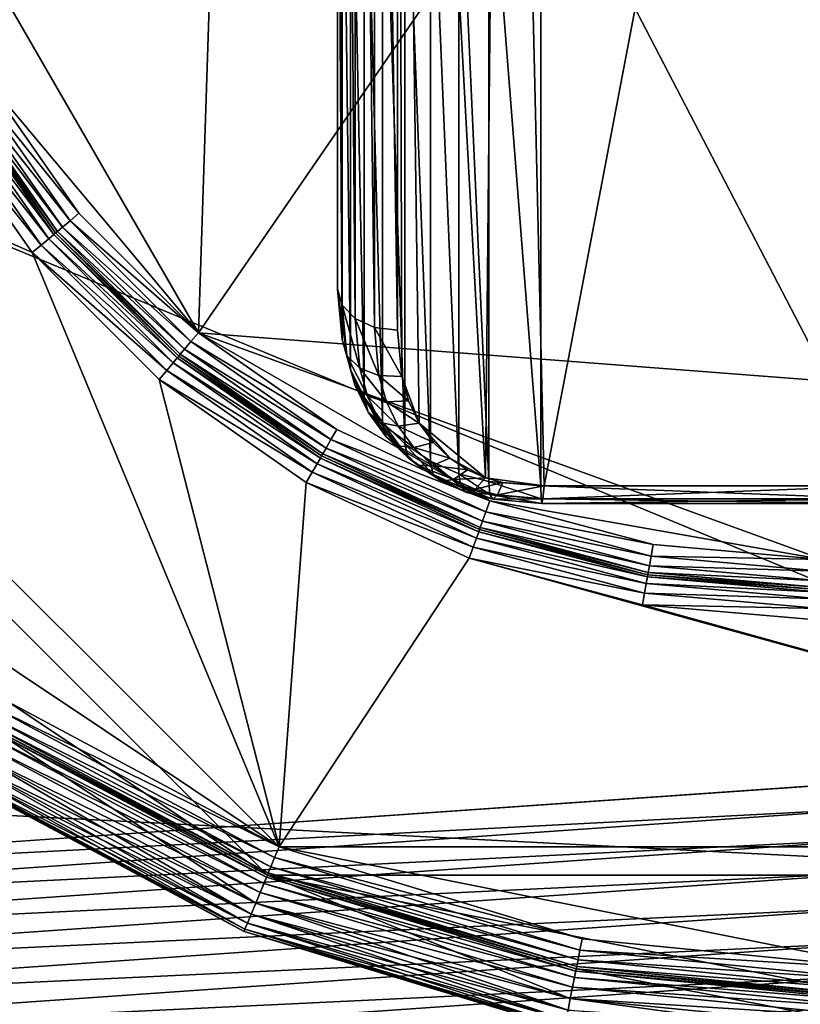
# Model space of a CAD drawing. Extents: x -0.77 to 0.46, y -0.04 to 0.05.
# Drawn here: x -0.17 to -0.16, y -0.01 to 0 of the extents above; entities that cross this region are included whole.
import ezdxf

# ---------------------------------------------------------------- set-up
doc = ezdxf.new("R2010")
doc.units = 0
doc.header["$MEASUREMENT"] = 0
doc.layers.get('0').update_dxf_attribs({"linetype": 'CONTINUOUS'})

msp = doc.modelspace()

# ---------------------------------------------------------------- linework, layer by layer
for points in [[(-0.1678544, -0.0051668, -0.070729), (-0.1678544, 0.0532773, -0.0120661), (-0.1626845, 0.053638, -0.0124255)], [(-0.1678544, -0.0051668, -0.070729), (-0.1626845, 0.053638, -0.0124255), (-0.1626845, -0.0048061, -0.0710884)], [(0.230498, 0.039, 0.0354161), (0.230498, -0.039, 0.0354161), (-0.7720455, -0.039, 0.0354161)], [(0.230498, 0.039, 0.0354161), (-0.7720455, -0.039, 0.0354161), (-0.7720455, 0.039, 0.0354161)], [(0.230498, -0.0251795, 0.0624483), (0.2304979, 0.0251795, 0.0624483), (-0.7544523, 0.0251795, 0.0624483)], [(0.230498, -0.0251795, 0.0624483), (-0.7544523, 0.0251795, 0.0624483), (-0.7544523, -0.0251795, 0.0624483)], [(-0.1626845, -0.0423527, -0.0336818), (-0.1626845, 0.0160914, 0.0249811), (-0.1678544, 0.0164521, 0.0246217)], [(-0.1626845, -0.0423527, -0.0336818), (-0.1678544, 0.0164521, 0.0246217), (-0.1678544, -0.041992, -0.0340412)], [(-0.1647502, 0.0049447, 0.0174823), (-0.1661271, -0.0013932, 0.0174823), (-0.1650198, -0.0033112, 0.0174823)], [(-0.1596855, 0.0044458, 0.0174823), (-0.1647502, 0.0049447, 0.0174823), (-0.1650198, -0.0033112, 0.0174823)], [(-0.1650198, -0.0033112, 0.0174823), (-0.1608115, -0.0036349, 0.0174823), (-0.1596855, 0.0044458, 0.0174823)], [(-0.1645548, 0.0039508, 0.0154221), (-0.1645548, -0.0009629, 0.01049), (-0.1645548, -0.0031652, 0.0126841)], [(-0.1645548, 0.0039508, 0.0154221), (-0.1645548, -0.0031652, 0.0126841), (-0.1645548, 0.0017485, 0.0176162)], [(-0.1640028, 0.0021116, 0.018264), (-0.1643548, 0.0016023, 0.0177528), (-0.1640611, -0.0037966, 0.0123336)], [(-0.1640611, -0.0037966, 0.0123336), (-0.1638644, -0.0038233, 0.0123069), (-0.1640028, 0.0021116, 0.018264)], [(-0.1638644, -0.0038233, 0.0123069), (-0.1627325, 0.0021233, 0.0182757), (-0.1640028, 0.0021116, 0.018264)], [(-0.1638644, -0.0038233, 0.0123069), (-0.1627325, -0.0038233, 0.0123069), (-0.1627325, 0.0021233, 0.0182757)], [(-0.1576031, 0.0020623, 0.0354446), (-0.1605797, -0.0051238, 0.0354446), (-0.1677658, -0.0021472, 0.0354446)], [(-0.1645548, 0.0017485, 0.0176162), (-0.1645548, -0.0031652, 0.0126841), (-0.1645395, -0.003219, 0.0127385)], [(-0.1645548, 0.0017485, 0.0176162), (-0.1645395, -0.003219, 0.0127385), (-0.1645395, 0.0016939, 0.0176698)], [(-0.1645395, 0.0016939, 0.0176698), (-0.1645395, -0.003219, 0.0127385), (-0.1644961, -0.003264, 0.0127852)], [(-0.1645395, 0.0016939, 0.0176698), (-0.1644961, -0.003264, 0.0127852), (-0.1644961, 0.001647, 0.0177146)], [(-0.1644961, 0.001647, 0.0177146), (-0.1644961, -0.003264, 0.0127852), (-0.1644313, -0.0032932, 0.0128173)], [(-0.1644961, 0.001647, 0.0177146), (-0.1644313, -0.0032932, 0.0128173), (-0.1644313, 0.0016148, 0.0177438)], [(-0.1644313, 0.0016148, 0.0177438), (-0.1644313, -0.0032932, 0.0128173), (-0.1643548, -0.0033023, 0.0128298)], [(-0.1644313, 0.0016148, 0.0177438), (-0.1643548, -0.0033023, 0.0128298), (-0.1643548, 0.0016023, 0.0177528)], [(-0.1643548, 0.0016023, 0.0177528), (-0.1643548, -0.0033023, 0.0128298), (-0.1643406, -0.0034577, 0.0126739)], [(-0.1643548, 0.0016023, 0.0177528), (-0.1643406, -0.0034577, 0.0126739), (-0.1642819, -0.003613, 0.0125179)], [(-0.1643548, 0.0016023, 0.0177528), (-0.1642819, -0.003613, 0.0125179), (-0.1640611, -0.0037966, 0.0123336)], [(-0.1645548, -0.0009629, 0.01049), (-0.1645394, -0.0011319, 0.0103203), (-0.1645394, -0.0033342, 0.0125144)], [(-0.1645548, -0.0009629, 0.01049), (-0.1645394, -0.0033342, 0.0125144), (-0.1645548, -0.0031652, 0.0126841)], [(-0.1645394, -0.0011319, 0.0103203), (-0.1645115, -0.0012315, 0.0102204), (-0.1645115, -0.0034338, 0.0124144)], [(-0.1645394, -0.0011319, 0.0103203), (-0.1645115, -0.0034338, 0.0124144), (-0.1645394, -0.0033342, 0.0125144)], [(-0.1645115, -0.0012315, 0.0102204), (-0.1644663, -0.0013246, 0.010127), (-0.1644663, -0.0035268, 0.012321)], [(-0.1645115, -0.0012315, 0.0102204), (-0.1644663, -0.0035268, 0.012321), (-0.1645115, -0.0034338, 0.0124144)], [(-0.1644663, -0.0013246, 0.010127), (-0.1644053, -0.0014082, 0.010043), (-0.1644053, -0.0036105, 0.0122371)], [(-0.1644663, -0.0013246, 0.010127), (-0.1644053, -0.0036105, 0.0122371), (-0.1644663, -0.0035268, 0.012321)], [(-0.1661271, -0.0013932, 0.0174823), (-0.1657425, -0.0024498, 0.0174823), (-0.1650198, -0.0033112, 0.0174823)], [(-0.1644053, -0.0014082, 0.010043), (-0.1643306, -0.0014799, 0.009971), (-0.1643306, -0.0036822, 0.0121651)], [(-0.1644053, -0.0014082, 0.010043), (-0.1643306, -0.0036822, 0.0121651), (-0.1644053, -0.0036105, 0.0122371)], [(-0.1643306, -0.0014799, 0.009971), (-0.1642446, -0.0015377, 0.009913), (-0.1642446, -0.00374, 0.0121071)], [(-0.1643306, -0.0014799, 0.009971), (-0.1642446, -0.00374, 0.0121071), (-0.1643306, -0.0036822, 0.0121651)], [(-0.1642446, -0.0015377, 0.009913), (-0.1641499, -0.0015801, 0.0098705), (-0.1641499, -0.0037824, 0.0120646)], [(-0.1642446, -0.0015377, 0.009913), (-0.1641499, -0.0037824, 0.0120646), (-0.1642446, -0.00374, 0.0121071)], [(-0.1641499, -0.0015801, 0.0098705), (-0.1640495, -0.0016059, 0.0098446), (-0.1640495, -0.0038082, 0.0120387)], [(-0.1641499, -0.0015801, 0.0098705), (-0.1640495, -0.0038082, 0.0120387), (-0.1641499, -0.0037824, 0.0120646)], [(-0.1640495, -0.0016059, 0.0098446), (-0.1638762, -0.0016204, 0.00983), (-0.1638762, -0.0038227, 0.0120241)], [(-0.1640495, -0.0016059, 0.0098446), (-0.1638762, -0.0038227, 0.0120241), (-0.1640495, -0.0038082, 0.0120387)], [(-0.1638762, -0.0016204, 0.00983), (-0.1627325, -0.0016204, 0.00983), (-0.1627325, -0.0038227, 0.0120241)], [(-0.1638762, -0.0016204, 0.00983), (-0.1627325, -0.0038227, 0.0120241), (-0.1638762, -0.0038227, 0.0120241)], [(-0.1676716, -0.0021082, 0.0116733), (-0.1665014, -0.0038595, 0.0116733), (-0.1647502, -0.0050296, 0.0116733)], [(-0.1655749, -0.0030431, 0.0116733), (-0.165919, -0.0025517, 0.0116733), (-0.1676716, -0.0021082, 0.0116733)], [(-0.1655749, -0.0030431, 0.0116733), (-0.1676716, -0.0021082, 0.0116733), (-0.1647502, -0.0050296, 0.0116733)], [(-0.1647892, -0.0051238, 0.0354446), (-0.1665735, -0.0039315, 0.0354446), (-0.1677658, -0.0021472, 0.0354446)], [(-0.1605797, -0.0051238, 0.0354446), (-0.1647892, -0.0051238, 0.0354446), (-0.1677658, -0.0021472, 0.0354446)], [(-0.1654188, -0.0029121, 0.0174823), (-0.1657425, -0.0024498, 0.0174823), (-0.1657762, -0.0024692, 0.0174746)], [(-0.1657425, -0.0024498, 0.0174823), (-0.1654188, -0.0029121, 0.0174823), (-0.1650198, -0.0033112, 0.0174823)], [(-0.1658376, -0.0025047, 0.011736), (-0.1654969, -0.0029776, 0.0117748), (-0.1658307, -0.0025007, 0.0117748)], [(-0.1654908, -0.0029725, 0.0174197), (-0.1658239, -0.0024968, 0.0174197), (-0.1658307, -0.0025007, 0.0173809)], [(-0.1654969, -0.0029776, 0.0173809), (-0.1658307, -0.0025007, 0.0173809), (-0.1658307, -0.0025007, 0.0117748)], [(-0.1654969, -0.0029776, 0.0173809), (-0.1658307, -0.0025007, 0.0117748), (-0.1654969, -0.0029776, 0.0117748)], [(-0.1654908, -0.0029725, 0.0174197), (-0.1658307, -0.0025007, 0.0173809), (-0.1654969, -0.0029776, 0.0173809)], [(-0.1654739, -0.0029583, 0.0174526), (-0.1658048, -0.0024857, 0.0174526), (-0.1658239, -0.0024968, 0.0174197)], [(-0.1654739, -0.0029583, 0.0174526), (-0.1658239, -0.0024968, 0.0174197), (-0.1654908, -0.0029725, 0.0174197)], [(-0.1654486, -0.0029371, 0.0174746), (-0.1657762, -0.0024692, 0.0174746), (-0.1658048, -0.0024857, 0.0174526)], [(-0.1654486, -0.0029371, 0.0174746), (-0.1658048, -0.0024857, 0.0174526), (-0.1654739, -0.0029583, 0.0174526)], [(-0.1654188, -0.0029121, 0.0174823), (-0.1657762, -0.0024692, 0.0174746), (-0.1654486, -0.0029371, 0.0174746)], [(-0.165919, -0.0025517, 0.0116733), (-0.1655451, -0.0030181, 0.0116811), (-0.1658853, -0.0025322, 0.0116811)], [(-0.1658853, -0.0025322, 0.0116811), (-0.1655198, -0.0029969, 0.0117031), (-0.1658567, -0.0025157, 0.0117031)], [(-0.1658853, -0.0025322, 0.0116811), (-0.1655451, -0.0030181, 0.0116811), (-0.1655198, -0.0029969, 0.0117031)], [(-0.1658567, -0.0025157, 0.0117031), (-0.1655029, -0.0029827, 0.011736), (-0.1658376, -0.0025047, 0.011736)], [(-0.1658567, -0.0025157, 0.0117031), (-0.1655198, -0.0029969, 0.0117031), (-0.1655029, -0.0029827, 0.011736)], [(-0.1658376, -0.0025047, 0.011736), (-0.1655029, -0.0029827, 0.011736), (-0.1654969, -0.0029776, 0.0117748)], [(-0.165919, -0.0025517, 0.0116733), (-0.1655749, -0.0030431, 0.0116733), (-0.1655451, -0.0030181, 0.0116811)], [(-0.1650198, -0.0033112, 0.0174823), (-0.1654188, -0.0029121, 0.0174823), (-0.1654486, -0.0029371, 0.0174746)], [(-0.1650659, -0.0033662, 0.0174526), (-0.1654739, -0.0029583, 0.0174526), (-0.1654908, -0.0029725, 0.0174197)], [(-0.1650447, -0.0033409, 0.0174746), (-0.1654486, -0.0029371, 0.0174746), (-0.1654739, -0.0029583, 0.0174526)], [(-0.1650447, -0.0033409, 0.0174746), (-0.1654739, -0.0029583, 0.0174526), (-0.1650659, -0.0033662, 0.0174526)], [(-0.1650198, -0.0033112, 0.0174823), (-0.1654486, -0.0029371, 0.0174746), (-0.1650447, -0.0033409, 0.0174746)], [(-0.1650903, -0.0033952, 0.011736), (-0.1655029, -0.0029827, 0.011736), (-0.1655198, -0.0029969, 0.0117031)], [(-0.1650852, -0.0033892, 0.0117748), (-0.1654969, -0.0029776, 0.0117748), (-0.1655029, -0.0029827, 0.011736)], [(-0.1650852, -0.0033892, 0.0117748), (-0.1655029, -0.0029827, 0.011736), (-0.1650903, -0.0033952, 0.011736)], [(-0.1650802, -0.0033832, 0.0174197), (-0.1654908, -0.0029725, 0.0174197), (-0.1654969, -0.0029776, 0.0173809)], [(-0.1650852, -0.0033892, 0.0173809), (-0.1654969, -0.0029776, 0.0173809), (-0.1654969, -0.0029776, 0.0117748)], [(-0.1650852, -0.0033892, 0.0173809), (-0.1654969, -0.0029776, 0.0117748), (-0.1650852, -0.0033892, 0.0117748)], [(-0.1650802, -0.0033832, 0.0174197), (-0.1654969, -0.0029776, 0.0173809), (-0.1650852, -0.0033892, 0.0173809)], [(-0.1650659, -0.0033662, 0.0174526), (-0.1654908, -0.0029725, 0.0174197), (-0.1650802, -0.0033832, 0.0174197)], [(-0.1651257, -0.0034375, 0.0116811), (-0.1655451, -0.0030181, 0.0116811), (-0.1655749, -0.0030431, 0.0116733)], [(-0.1651045, -0.0034122, 0.0117031), (-0.1655198, -0.0029969, 0.0117031), (-0.1655451, -0.0030181, 0.0116811)], [(-0.1651045, -0.0034122, 0.0117031), (-0.1655451, -0.0030181, 0.0116811), (-0.1651257, -0.0034375, 0.0116811)], [(-0.1650903, -0.0033952, 0.011736), (-0.1655198, -0.0029969, 0.0117031), (-0.1651045, -0.0034122, 0.0117031)], [(-0.1651257, -0.0034375, 0.0116811), (-0.1655749, -0.0030431, 0.0116733), (-0.1651507, -0.0034673, 0.0116733)], [(-0.1651507, -0.0034673, 0.0116733), (-0.1655749, -0.0030431, 0.0116733), (-0.1647502, -0.0050296, 0.0116733)], [(-0.1645548, -0.0031652, 0.0126841), (-0.1645394, -0.0033342, 0.0125144), (-0.1645241, -0.003387, 0.0125698)], [(-0.1645548, -0.0031652, 0.0126841), (-0.1645241, -0.003387, 0.0125698), (-0.1645395, -0.003219, 0.0127385)], [(-0.1645395, -0.003219, 0.0127385), (-0.1645241, -0.003387, 0.0125698), (-0.164481, -0.0034291, 0.0126196)], [(-0.1645395, -0.003219, 0.0127385), (-0.164481, -0.0034291, 0.0126196), (-0.1644961, -0.003264, 0.0127852)], [(-0.1644961, -0.003264, 0.0127852), (-0.164481, -0.0034291, 0.0126196), (-0.1644165, -0.0034539, 0.0126561)], [(-0.1644961, -0.003264, 0.0127852), (-0.1644165, -0.0034539, 0.0126561), (-0.1644313, -0.0032932, 0.0128173)], [(-0.1645574, -0.0036349, 0.0174823), (-0.1650198, -0.0033112, 0.0174823), (-0.1650447, -0.0033409, 0.0174746)], [(-0.1650198, -0.0033112, 0.0174823), (-0.1645574, -0.0036349, 0.0174823), (-0.1640459, -0.0038734, 0.0174823)], [(-0.1650198, -0.0033112, 0.0174823), (-0.1640459, -0.0038734, 0.0174823), (-0.1629342, -0.004069, 0.0174823)], [(-0.1650198, -0.0033112, 0.0174823), (-0.1629342, -0.004069, 0.0174823), (-0.1608115, -0.0036349, 0.0174823)], [(-0.1644313, -0.0032932, 0.0128173), (-0.1644165, -0.0034539, 0.0126561), (-0.1643406, -0.0034577, 0.0126739)], [(-0.1644313, -0.0032932, 0.0128173), (-0.1643406, -0.0034577, 0.0126739), (-0.1643548, -0.0033023, 0.0128298)], [(-0.1645769, -0.0036685, 0.0174746), (-0.1650447, -0.0033409, 0.0174746), (-0.1650659, -0.0033662, 0.0174526)], [(-0.1645574, -0.0036349, 0.0174823), (-0.1650447, -0.0033409, 0.0174746), (-0.1645769, -0.0036685, 0.0174746)], [(-0.1645394, -0.0033342, 0.0125144), (-0.1645115, -0.0034338, 0.0124144), (-0.1644967, -0.0034852, 0.0124713)], [(-0.1645394, -0.0033342, 0.0125144), (-0.1644967, -0.0034852, 0.0124713), (-0.1645241, -0.003387, 0.0125698)], [(-0.1650903, -0.0033952, 0.011736), (-0.1646084, -0.0037231, 0.0117748), (-0.1650852, -0.0033892, 0.0117748)], [(-0.1646044, -0.0037163, 0.0174197), (-0.1650802, -0.0033832, 0.0174197), (-0.1650852, -0.0033892, 0.0173809)], [(-0.1646084, -0.0037231, 0.0173809), (-0.1650852, -0.0033892, 0.0173809), (-0.1650852, -0.0033892, 0.0117748)], [(-0.1646084, -0.0037231, 0.0173809), (-0.1650852, -0.0033892, 0.0117748), (-0.1646084, -0.0037231, 0.0117748)], [(-0.1646044, -0.0037163, 0.0174197), (-0.1650852, -0.0033892, 0.0173809), (-0.1646084, -0.0037231, 0.0173809)], [(-0.1645934, -0.0036971, 0.0174526), (-0.1650659, -0.0033662, 0.0174526), (-0.1650802, -0.0033832, 0.0174197)], [(-0.1645934, -0.0036971, 0.0174526), (-0.1650802, -0.0033832, 0.0174197), (-0.1646044, -0.0037163, 0.0174197)], [(-0.1645769, -0.0036685, 0.0174746), (-0.1650659, -0.0033662, 0.0174526), (-0.1645934, -0.0036971, 0.0174526)], [(-0.1645241, -0.003387, 0.0125698), (-0.1644967, -0.0034852, 0.0124713), (-0.1644547, -0.0035232, 0.0125251)], [(-0.1645241, -0.003387, 0.0125698), (-0.1644547, -0.0035232, 0.0125251), (-0.164481, -0.0034291, 0.0126196)], [(-0.1651257, -0.0034375, 0.0116811), (-0.1646234, -0.0037491, 0.0117031), (-0.1651045, -0.0034122, 0.0117031)], [(-0.1651045, -0.0034122, 0.0117031), (-0.1646123, -0.0037299, 0.011736), (-0.1650903, -0.0033952, 0.011736)], [(-0.1651045, -0.0034122, 0.0117031), (-0.1646234, -0.0037491, 0.0117031), (-0.1646123, -0.0037299, 0.011736)], [(-0.1650903, -0.0033952, 0.011736), (-0.1646123, -0.0037299, 0.011736), (-0.1646084, -0.0037231, 0.0117748)], [(-0.1651507, -0.0034673, 0.0116733), (-0.1646399, -0.0037777, 0.0116811), (-0.1651257, -0.0034375, 0.0116811)], [(-0.1651257, -0.0034375, 0.0116811), (-0.1646399, -0.0037777, 0.0116811), (-0.1646234, -0.0037491, 0.0117031)], [(-0.1645115, -0.0034338, 0.0124144), (-0.1644663, -0.0035268, 0.012321), (-0.1644522, -0.0035768, 0.0123793)], [(-0.1645115, -0.0034338, 0.0124144), (-0.1644522, -0.0035768, 0.0123793), (-0.1644967, -0.0034852, 0.0124713)], [(-0.164481, -0.0034291, 0.0126196), (-0.1644547, -0.0035232, 0.0125251), (-0.1643919, -0.003542, 0.0125676)], [(-0.164481, -0.0034291, 0.0126196), (-0.1643919, -0.003542, 0.0125676), (-0.1644165, -0.0034539, 0.0126561)], [(-0.1644165, -0.0034539, 0.0126561), (-0.1643919, -0.003542, 0.0125676), (-0.164318, -0.0035388, 0.0125924)], [(-0.1644165, -0.0034539, 0.0126561), (-0.164318, -0.0035388, 0.0125924), (-0.1643406, -0.0034577, 0.0126739)], [(-0.1651507, -0.0034673, 0.0116733), (-0.1646593, -0.0038113, 0.0116733), (-0.1646399, -0.0037777, 0.0116811)], [(-0.1646593, -0.0038113, 0.0116733), (-0.1651507, -0.0034673, 0.0116733), (-0.1647502, -0.0050296, 0.0116733)], [(-0.1644967, -0.0034852, 0.0124713), (-0.1644522, -0.0035768, 0.0123793), (-0.1644121, -0.0036107, 0.0124372)], [(-0.1644967, -0.0034852, 0.0124713), (-0.1644121, -0.0036107, 0.0124372), (-0.1644547, -0.0035232, 0.0125251)], [(-0.1643406, -0.0034577, 0.0126739), (-0.164318, -0.0035388, 0.0125924), (-0.1642819, -0.003613, 0.0125179)], [(-0.1644663, -0.0035268, 0.012321), (-0.1644053, -0.0036105, 0.0122371), (-0.1643922, -0.0036589, 0.0122969)], [(-0.1644663, -0.0035268, 0.012321), (-0.1643922, -0.0036589, 0.0122969), (-0.1644522, -0.0035768, 0.0123793)], [(-0.1644547, -0.0035232, 0.0125251), (-0.1644121, -0.0036107, 0.0124372), (-0.1643523, -0.0036234, 0.0124859)], [(-0.1644547, -0.0035232, 0.0125251), (-0.1643523, -0.0036234, 0.0124859), (-0.1643919, -0.003542, 0.0125676)], [(-0.1643919, -0.003542, 0.0125676), (-0.1642819, -0.003613, 0.0125179), (-0.164318, -0.0035388, 0.0125924)], [(-0.1643919, -0.003542, 0.0125676), (-0.1643523, -0.0036234, 0.0124859), (-0.1642819, -0.003613, 0.0125179)], [(-0.1644522, -0.0035768, 0.0123793), (-0.1643922, -0.0036589, 0.0122969), (-0.1643552, -0.0036887, 0.0123589)], [(-0.1644522, -0.0035768, 0.0123793), (-0.1643552, -0.0036887, 0.0123589), (-0.1644121, -0.0036107, 0.0124372)], [(-0.1644121, -0.0036107, 0.0124372), (-0.1643552, -0.0036887, 0.0123589), (-0.1642999, -0.0036953, 0.0124138)], [(-0.1644121, -0.0036107, 0.0124372), (-0.1642999, -0.0036953, 0.0124138), (-0.1643523, -0.0036234, 0.0124859)], [(-0.1644053, -0.0036105, 0.0122371), (-0.1643306, -0.0036822, 0.0121651), (-0.1643189, -0.0037292, 0.0122264)], [(-0.1644053, -0.0036105, 0.0122371), (-0.1643189, -0.0037292, 0.0122264), (-0.1643922, -0.0036589, 0.0122969)], [(-0.1643523, -0.0036234, 0.0124859), (-0.1642348, -0.0036776, 0.0124531), (-0.1642819, -0.003613, 0.0125179)], [(-0.1642819, -0.003613, 0.0125179), (-0.1642348, -0.0036776, 0.0124531), (-0.1641799, -0.0037302, 0.0124003)], [(-0.1642819, -0.003613, 0.0125179), (-0.1641799, -0.0037302, 0.0124003), (-0.1640611, -0.0037966, 0.0123336)], [(-0.1640459, -0.0038734, 0.0174823), (-0.1645574, -0.0036349, 0.0174823), (-0.1645769, -0.0036685, 0.0174746)], [(-0.1643523, -0.0036234, 0.0124859), (-0.1642999, -0.0036953, 0.0124138), (-0.1642348, -0.0036776, 0.0124531)], [(-0.1640592, -0.0039099, 0.0174746), (-0.1645769, -0.0036685, 0.0174746), (-0.1645934, -0.0036971, 0.0174526)], [(-0.1640459, -0.0038734, 0.0174823), (-0.1645769, -0.0036685, 0.0174746), (-0.1640592, -0.0039099, 0.0174746)], [(-0.1643922, -0.0036589, 0.0122969), (-0.1643189, -0.0037292, 0.0122264), (-0.1642862, -0.0037548, 0.0122926)], [(-0.1643922, -0.0036589, 0.0122969), (-0.1642862, -0.0037548, 0.0122926), (-0.1643552, -0.0036887, 0.0123589)], [(-0.1643306, -0.0036822, 0.0121651), (-0.1642446, -0.00374, 0.0121071), (-0.164235, -0.0037856, 0.0121698)], [(-0.1643306, -0.0036822, 0.0121651), (-0.164235, -0.0037856, 0.0121698), (-0.1643189, -0.0037292, 0.0122264)], [(-0.1642999, -0.0036953, 0.0124138), (-0.1641799, -0.0037302, 0.0124003), (-0.1642348, -0.0036776, 0.0124531)], [(-0.1640781, -0.0039617, 0.0174197), (-0.1646044, -0.0037163, 0.0174197), (-0.1646084, -0.0037231, 0.0173809)], [(-0.1640705, -0.0039409, 0.0174526), (-0.1645934, -0.0036971, 0.0174526), (-0.1646044, -0.0037163, 0.0174197)], [(-0.1640705, -0.0039409, 0.0174526), (-0.1646044, -0.0037163, 0.0174197), (-0.1640781, -0.0039617, 0.0174197)], [(-0.1640592, -0.0039099, 0.0174746), (-0.1645934, -0.0036971, 0.0174526), (-0.1640705, -0.0039409, 0.0174526)], [(-0.1643552, -0.0036887, 0.0123589), (-0.1642862, -0.0037548, 0.0122926), (-0.1642374, -0.0037552, 0.0123537)], [(-0.1643552, -0.0036887, 0.0123589), (-0.1642374, -0.0037552, 0.0123537), (-0.1642999, -0.0036953, 0.0124138)], [(-0.1642999, -0.0036953, 0.0124138), (-0.1642374, -0.0037552, 0.0123537), (-0.1641799, -0.0037302, 0.0124003)], [(-0.1640911, -0.0039973, 0.0117031), (-0.1646234, -0.0037491, 0.0117031), (-0.1646399, -0.0037777, 0.0116811)], [(-0.1640835, -0.0039765, 0.011736), (-0.1646123, -0.0037299, 0.011736), (-0.1646234, -0.0037491, 0.0117031)], [(-0.1640835, -0.0039765, 0.011736), (-0.1646234, -0.0037491, 0.0117031), (-0.1640911, -0.0039973, 0.0117031)], [(-0.1640808, -0.0039691, 0.0117748), (-0.1646084, -0.0037231, 0.0117748), (-0.1646123, -0.0037299, 0.011736)], [(-0.1640808, -0.0039691, 0.0117748), (-0.1646123, -0.0037299, 0.011736), (-0.1640835, -0.0039765, 0.011736)], [(-0.1640808, -0.0039691, 0.0173809), (-0.1646084, -0.0037231, 0.0173809), (-0.1646084, -0.0037231, 0.0117748)], [(-0.1640808, -0.0039691, 0.0173809), (-0.1646084, -0.0037231, 0.0117748), (-0.1640808, -0.0039691, 0.0117748)], [(-0.1640781, -0.0039617, 0.0174197), (-0.1646084, -0.0037231, 0.0173809), (-0.1640808, -0.0039691, 0.0173809)], [(-0.1643189, -0.0037292, 0.0122264), (-0.164235, -0.0037856, 0.0121698), (-0.1642081, -0.0038072, 0.01224)], [(-0.1643189, -0.0037292, 0.0122264), (-0.1642081, -0.0038072, 0.01224), (-0.1642862, -0.0037548, 0.0122926)], [(-0.1642446, -0.00374, 0.0121071), (-0.1641499, -0.0037824, 0.0120646), (-0.164143, -0.0038267, 0.0121286)], [(-0.1642446, -0.00374, 0.0121071), (-0.164143, -0.0038267, 0.0121286), (-0.164235, -0.0037856, 0.0121698)], [(-0.1642374, -0.0037552, 0.0123537), (-0.1641209, -0.0037699, 0.0123605), (-0.1641799, -0.0037302, 0.0124003)], [(-0.1641799, -0.0037302, 0.0124003), (-0.1641209, -0.0037699, 0.0123605), (-0.1640611, -0.0037966, 0.0123336)], [(-0.1641023, -0.0040283, 0.0116811), (-0.1646399, -0.0037777, 0.0116811), (-0.1646593, -0.0038113, 0.0116733)], [(-0.1640911, -0.0039973, 0.0117031), (-0.1646399, -0.0037777, 0.0116811), (-0.1641023, -0.0040283, 0.0116811)], [(-0.1642862, -0.0037548, 0.0122926), (-0.1642081, -0.0038072, 0.01224), (-0.164168, -0.0038017, 0.0123069)], [(-0.1642862, -0.0037548, 0.0122926), (-0.164168, -0.0038017, 0.0123069), (-0.1642374, -0.0037552, 0.0123537)], [(-0.1642374, -0.0037552, 0.0123537), (-0.164168, -0.0038017, 0.0123069), (-0.1641209, -0.0037699, 0.0123605)], [(-0.164168, -0.0038017, 0.0123069), (-0.1640611, -0.0037966, 0.0123336), (-0.1641209, -0.0037699, 0.0123605)], [(-0.1641499, -0.0037824, 0.0120646), (-0.1640495, -0.0038082, 0.0120387), (-0.1640459, -0.0038516, 0.0121035)], [(-0.1641499, -0.0037824, 0.0120646), (-0.1640459, -0.0038516, 0.0121035), (-0.164143, -0.0038267, 0.0121286)], [(-0.1641156, -0.0040649, 0.0116733), (-0.1646593, -0.0038113, 0.0116733), (-0.1647502, -0.0050296, 0.0116733)], [(-0.1641023, -0.0040283, 0.0116811), (-0.1646593, -0.0038113, 0.0116733), (-0.1641156, -0.0040649, 0.0116733)], [(-0.164235, -0.0037856, 0.0121698), (-0.164143, -0.0038267, 0.0121286), (-0.1641237, -0.0038449, 0.0122022)], [(-0.164235, -0.0037856, 0.0121698), (-0.1641237, -0.0038449, 0.0122022), (-0.1642081, -0.0038072, 0.01224)], [(-0.1642081, -0.0038072, 0.01224), (-0.164095, -0.0038344, 0.0122742), (-0.164168, -0.0038017, 0.0123069)], [(-0.1642081, -0.0038072, 0.01224), (-0.1641237, -0.0038449, 0.0122022), (-0.164095, -0.0038344, 0.0122742)], [(-0.164168, -0.0038017, 0.0123069), (-0.164095, -0.0038344, 0.0122742), (-0.1640611, -0.0037966, 0.0123336)], [(-0.164095, -0.0038344, 0.0122742), (-0.1640028, -0.0038116, 0.0123186), (-0.1640611, -0.0037966, 0.0123336)], [(-0.164095, -0.0038344, 0.0122742), (-0.1640206, -0.0038535, 0.012255), (-0.1640028, -0.0038116, 0.0123186)], [(-0.1640611, -0.0037966, 0.0123336), (-0.1640028, -0.0038116, 0.0123186), (-0.1638644, -0.0038233, 0.0123069)], [(-0.1640495, -0.0038082, 0.0120387), (-0.1638762, -0.0038227, 0.0120241), (-0.1638753, -0.0038661, 0.0120889)], [(-0.1640495, -0.0038082, 0.0120387), (-0.1638753, -0.0038661, 0.0120889), (-0.1640459, -0.0038516, 0.0121035)], [(-0.1640206, -0.0038535, 0.012255), (-0.1638644, -0.0038233, 0.0123069), (-0.1640028, -0.0038116, 0.0123186)], [(-0.164143, -0.0038267, 0.0121286), (-0.1640459, -0.0038516, 0.0121035), (-0.1640357, -0.0038675, 0.0121795)], [(-0.164143, -0.0038267, 0.0121286), (-0.1640357, -0.0038675, 0.0121795), (-0.1641237, -0.0038449, 0.0122022)], [(-0.1641237, -0.0038449, 0.0122022), (-0.1640206, -0.0038535, 0.012255), (-0.164095, -0.0038344, 0.0122742)], [(-0.1641237, -0.0038449, 0.0122022), (-0.1640357, -0.0038675, 0.0121795), (-0.1640206, -0.0038535, 0.012255)], [(-0.1640206, -0.0038535, 0.012255), (-0.1638689, -0.0038664, 0.012242), (-0.1638644, -0.0038233, 0.0123069)], [(-0.1638762, -0.0038227, 0.0120241), (-0.1627325, -0.0038227, 0.0120241), (-0.1627325, -0.0038662, 0.0120889)], [(-0.1638762, -0.0038227, 0.0120241), (-0.1627325, -0.0038662, 0.0120889), (-0.1638753, -0.0038661, 0.0120889)], [(-0.1638689, -0.0038664, 0.012242), (-0.1627325, -0.0038665, 0.0122419), (-0.1627325, -0.0038233, 0.0123069)], [(-0.1638689, -0.0038664, 0.012242), (-0.1627325, -0.0038233, 0.0123069), (-0.1638644, -0.0038233, 0.0123069)], [(-0.1665014, -0.0038595, 0.0116733), (-0.1656834, -0.0045308, 0.0116733), (-0.1647502, -0.0050296, 0.0116733)], [(-0.1635008, -0.0040195, 0.0174823), (-0.1640459, -0.0038734, 0.0174823), (-0.1640592, -0.0039099, 0.0174746)], [(-0.1640459, -0.0038516, 0.0121035), (-0.1638753, -0.0038661, 0.0120889), (-0.1638727, -0.0038815, 0.0121655)], [(-0.1640459, -0.0038516, 0.0121035), (-0.1638727, -0.0038815, 0.0121655), (-0.1640357, -0.0038675, 0.0121795)], [(-0.1640459, -0.0038734, 0.0174823), (-0.1635008, -0.0040195, 0.0174823), (-0.1629342, -0.004069, 0.0174823)], [(-0.1640357, -0.0038675, 0.0121795), (-0.1638689, -0.0038664, 0.012242), (-0.1640206, -0.0038535, 0.012255)], [(-0.1640357, -0.0038675, 0.0121795), (-0.1638727, -0.0038815, 0.0121655), (-0.1638689, -0.0038664, 0.012242)], [(-0.1638753, -0.0038661, 0.0120889), (-0.1627325, -0.0038662, 0.0120889), (-0.1627325, -0.0038816, 0.0121654)], [(-0.1638753, -0.0038661, 0.0120889), (-0.1627325, -0.0038816, 0.0121654), (-0.1638727, -0.0038815, 0.0121655)], [(-0.1638727, -0.0038815, 0.0121655), (-0.1627325, -0.0038665, 0.0122419), (-0.1638689, -0.0038664, 0.012242)], [(-0.1638727, -0.0038815, 0.0121655), (-0.1627325, -0.0038816, 0.0121654), (-0.1627325, -0.0038665, 0.0122419)], [(-0.1635076, -0.0040577, 0.0174746), (-0.1640592, -0.0039099, 0.0174746), (-0.1640705, -0.0039409, 0.0174526)], [(-0.1635008, -0.0040195, 0.0174823), (-0.1640592, -0.0039099, 0.0174746), (-0.1635076, -0.0040577, 0.0174746)], [(-0.1647892, -0.0051238, 0.0354446), (-0.1657401, -0.0046155, 0.0354446), (-0.1665735, -0.0039315, 0.0354446)], [(-0.1635133, -0.0040902, 0.0174526), (-0.1640705, -0.0039409, 0.0174526), (-0.1640781, -0.0039617, 0.0174197)], [(-0.1635076, -0.0040577, 0.0174746), (-0.1640705, -0.0039409, 0.0174526), (-0.1635133, -0.0040902, 0.0174526)], [(-0.1640911, -0.0039973, 0.0117031), (-0.1635199, -0.0041275, 0.011736), (-0.1640835, -0.0039765, 0.011736)], [(-0.1640835, -0.0039765, 0.011736), (-0.1635185, -0.0041198, 0.0117748), (-0.1640808, -0.0039691, 0.0117748)], [(-0.1640835, -0.0039765, 0.011736), (-0.1635199, -0.0041275, 0.011736), (-0.1635185, -0.0041198, 0.0117748)], [(-0.1635171, -0.004112, 0.0174197), (-0.1640781, -0.0039617, 0.0174197), (-0.1640808, -0.0039691, 0.0173809)], [(-0.1635185, -0.0041198, 0.0173809), (-0.1640808, -0.0039691, 0.0173809), (-0.1640808, -0.0039691, 0.0117748)], [(-0.1635185, -0.0041198, 0.0173809), (-0.1640808, -0.0039691, 0.0117748), (-0.1635185, -0.0041198, 0.0117748)], [(-0.1635171, -0.004112, 0.0174197), (-0.1640808, -0.0039691, 0.0173809), (-0.1635185, -0.0041198, 0.0173809)], [(-0.1635133, -0.0040902, 0.0174526), (-0.1640781, -0.0039617, 0.0174197), (-0.1635171, -0.004112, 0.0174197)], [(-0.1641023, -0.0040283, 0.0116811), (-0.1635237, -0.0041493, 0.0117031), (-0.1640911, -0.0039973, 0.0117031)], [(-0.1640911, -0.0039973, 0.0117031), (-0.1635237, -0.0041493, 0.0117031), (-0.1635199, -0.0041275, 0.011736)], [(-0.1641156, -0.0040649, 0.0116733), (-0.1635294, -0.0041818, 0.0116811), (-0.1641023, -0.0040283, 0.0116811)], [(-0.1641023, -0.0040283, 0.0116811), (-0.1635294, -0.0041818, 0.0116811), (-0.1635237, -0.0041493, 0.0117031)], [(-0.1629342, -0.004069, 0.0174823), (-0.1635008, -0.0040195, 0.0174823), (-0.1635076, -0.0040577, 0.0174746)], [(-0.1641156, -0.0040649, 0.0116733), (-0.1647502, -0.0050296, 0.0116733), (-0.1606187, -0.0050296, 0.0116733)], [(-0.1641156, -0.0040649, 0.0116733), (-0.1635362, -0.0042201, 0.0116733), (-0.1635294, -0.0041818, 0.0116811)], [(-0.1635362, -0.0042201, 0.0116733), (-0.1641156, -0.0040649, 0.0116733), (-0.1606187, -0.0050296, 0.0116733)], [(-0.1629359, -0.0041078, 0.0174746), (-0.1635076, -0.0040577, 0.0174746), (-0.1635133, -0.0040902, 0.0174526)], [(-0.1629342, -0.004069, 0.0174823), (-0.1635076, -0.0040577, 0.0174746), (-0.1629359, -0.0041078, 0.0174746)], [(-0.1629383, -0.0041628, 0.0174197), (-0.1635171, -0.004112, 0.0174197), (-0.1635185, -0.0041198, 0.0173809)], [(-0.1629373, -0.0041408, 0.0174526), (-0.1635133, -0.0040902, 0.0174526), (-0.1635171, -0.004112, 0.0174197)], [(-0.1629373, -0.0041408, 0.0174526), (-0.1635171, -0.004112, 0.0174197), (-0.1629383, -0.0041628, 0.0174197)], [(-0.1629359, -0.0041078, 0.0174746), (-0.1635133, -0.0040902, 0.0174526), (-0.1629373, -0.0041408, 0.0174526)], [(-0.1629389, -0.0041783, 0.011736), (-0.1635199, -0.0041275, 0.011736), (-0.1635237, -0.0041493, 0.0117031)], [(-0.1629386, -0.0041705, 0.0117748), (-0.1635185, -0.0041198, 0.0117748), (-0.1635199, -0.0041275, 0.011736)], [(-0.1629386, -0.0041705, 0.0117748), (-0.1635199, -0.0041275, 0.011736), (-0.1629389, -0.0041783, 0.011736)], [(-0.1629386, -0.0041705, 0.0173809), (-0.1635185, -0.0041198, 0.0173809), (-0.1635185, -0.0041198, 0.0117748)], [(-0.1629386, -0.0041705, 0.0173809), (-0.1635185, -0.0041198, 0.0117748), (-0.1629386, -0.0041705, 0.0117748)], [(-0.1629383, -0.0041628, 0.0174197), (-0.1635185, -0.0041198, 0.0173809), (-0.1629386, -0.0041705, 0.0173809)], [(-0.1629399, -0.0042003, 0.0117031), (-0.1635237, -0.0041493, 0.0117031), (-0.1635294, -0.0041818, 0.0116811)], [(-0.1629389, -0.0041783, 0.011736), (-0.1635237, -0.0041493, 0.0117031), (-0.1629399, -0.0042003, 0.0117031)], [(-0.1629413, -0.0042332, 0.0116811), (-0.1635294, -0.0041818, 0.0116811), (-0.1635362, -0.0042201, 0.0116733)], [(-0.1629399, -0.0042003, 0.0117031), (-0.1635294, -0.0041818, 0.0116811), (-0.1629413, -0.0042332, 0.0116811)], [(-0.1629413, -0.0042332, 0.0116811), (-0.1635362, -0.0042201, 0.0116733), (-0.162943, -0.004272, 0.0116733)], [(-0.162943, -0.004272, 0.0116733), (-0.1635362, -0.0042201, 0.0116733), (-0.1606187, -0.0050296, 0.0116733)], [(-0.1647502, -0.0050296, 0.0116733), (-0.1656834, -0.0045308, 0.0116733), (-0.165705, -0.0045631, 0.0116811)], [(-0.1647651, -0.0050655, 0.0116811), (-0.165705, -0.0045631, 0.0116811), (-0.1657234, -0.0045906, 0.0117031)], [(-0.1647502, -0.0050296, 0.0116733), (-0.165705, -0.0045631, 0.0116811), (-0.1647651, -0.0050655, 0.0116811)], [(-0.1647777, -0.005096, 0.0117031), (-0.1657234, -0.0045906, 0.0117031), (-0.1657357, -0.004609, 0.011736)], [(-0.1647651, -0.0050655, 0.0116811), (-0.1657234, -0.0045906, 0.0117031), (-0.1647777, -0.005096, 0.0117031)], [(-0.1657401, -0.0046155, 0.0354446), (-0.1648282, -0.005218, 0.0354446), (-0.1657967, -0.0047003, 0.0354446)], [(-0.1647922, -0.0051311, 0.0344456), (-0.1657445, -0.0046221, 0.0344456), (-0.1657568, -0.0046405, 0.0344785)], [(-0.1647892, -0.0051238, 0.0344067), (-0.1657401, -0.0046155, 0.0344067), (-0.1657445, -0.0046221, 0.0344456)], [(-0.1647892, -0.0051238, 0.0344067), (-0.1657445, -0.0046221, 0.0344456), (-0.1647922, -0.0051311, 0.0344456)], [(-0.1647862, -0.0051165, 0.011736), (-0.1657357, -0.004609, 0.011736), (-0.1657401, -0.0046156, 0.0117748)], [(-0.1647892, -0.0051238, 0.0344067), (-0.1657401, -0.0046156, 0.0117748), (-0.1657401, -0.0046155, 0.0344067)], [(-0.1657401, -0.0046155, 0.0354446), (-0.1647892, -0.0051238, 0.0354446), (-0.1648282, -0.005218, 0.0354446)], [(-0.1647892, -0.0051238, 0.0344067), (-0.1647892, -0.0051238, 0.0117748), (-0.1657401, -0.0046156, 0.0117748)], [(-0.1647862, -0.0051165, 0.011736), (-0.1657401, -0.0046156, 0.0117748), (-0.1647892, -0.0051238, 0.0117748)], [(-0.1647777, -0.005096, 0.0117031), (-0.1657357, -0.004609, 0.011736), (-0.1647862, -0.0051165, 0.011736)], [(-0.1648134, -0.0051821, 0.0345005), (-0.1657752, -0.004668, 0.0345005), (-0.1657967, -0.0047003, 0.0345082)], [(-0.1648007, -0.0051516, 0.0344785), (-0.1657568, -0.0046405, 0.0344785), (-0.1657752, -0.004668, 0.0345005)], [(-0.1648007, -0.0051516, 0.0344785), (-0.1657752, -0.004668, 0.0345005), (-0.1648134, -0.0051821, 0.0345005)], [(-0.1647922, -0.0051311, 0.0344456), (-0.1657568, -0.0046405, 0.0344785), (-0.1648007, -0.0051516, 0.0344785)], [(-0.1648431, -0.0052539, 0.0354369), (-0.1658183, -0.0047327, 0.0354369), (-0.1657967, -0.0047003, 0.0354446)], [(-0.1648282, -0.005218, 0.0345082), (-0.1657967, -0.0047003, 0.0345082), (-0.1658183, -0.0047327, 0.0345159)], [(-0.1648282, -0.005218, 0.0345082), (-0.1657967, -0.0047003, 0.0345082), (-0.1657967, -0.0047003, 0.0345082)], [(-0.1648282, -0.005218, 0.0345082), (-0.1657967, -0.0047003, 0.0345082), (-0.1648282, -0.005218, 0.0345082)], [(-0.1648431, -0.0052539, 0.0354369), (-0.1657967, -0.0047003, 0.0354446), (-0.1648282, -0.005218, 0.0354446)], [(-0.1648134, -0.0051821, 0.0345005), (-0.1657967, -0.0047003, 0.0345082), (-0.1648282, -0.005218, 0.0345082)], [(-0.1648558, -0.0052844, 0.0354149), (-0.1658367, -0.0047601, 0.0354149), (-0.1658183, -0.0047327, 0.0354369)], [(-0.1648431, -0.0052539, 0.0345159), (-0.1658183, -0.0047327, 0.0345159), (-0.1658367, -0.0047601, 0.0345379)], [(-0.1648558, -0.0052844, 0.0354149), (-0.1658183, -0.0047327, 0.0354369), (-0.1648431, -0.0052539, 0.0354369)], [(-0.1648282, -0.005218, 0.0345082), (-0.1658183, -0.0047327, 0.0345159), (-0.1648431, -0.0052539, 0.0345159)], [(-0.1648642, -0.0053049, 0.035382), (-0.165849, -0.0047785, 0.035382), (-0.1658367, -0.0047601, 0.0354149)], [(-0.1648558, -0.0052844, 0.0345379), (-0.1658367, -0.0047601, 0.0345379), (-0.165849, -0.0047785, 0.0345709)], [(-0.1648642, -0.0053049, 0.035382), (-0.1658367, -0.0047601, 0.0354149), (-0.1648558, -0.0052844, 0.0354149)], [(-0.1648431, -0.0052539, 0.0345159), (-0.1658367, -0.0047601, 0.0345379), (-0.1648558, -0.0052844, 0.0345379)], [(-0.1648673, -0.0053122, 0.0353431), (-0.1658534, -0.0047851, 0.0353431), (-0.165849, -0.0047785, 0.035382)], [(-0.1648642, -0.0053049, 0.0345709), (-0.165849, -0.0047785, 0.0345709), (-0.1658534, -0.0047851, 0.0346097)], [(-0.1648673, -0.0053122, 0.0353431), (-0.1648673, -0.0053122, 0.0346097), (-0.1658534, -0.0047851, 0.0346097)], [(-0.1648673, -0.0053122, 0.0353431), (-0.1658534, -0.0047851, 0.0346097), (-0.1658534, -0.0047851, 0.0353431)], [(-0.1648642, -0.0053049, 0.0345709), (-0.1658534, -0.0047851, 0.0346097), (-0.1648673, -0.0053122, 0.0346097)], [(-0.1648673, -0.0053122, 0.0353431), (-0.165849, -0.0047785, 0.035382), (-0.1648642, -0.0053049, 0.035382)], [(-0.1648558, -0.0052844, 0.0345379), (-0.165849, -0.0047785, 0.0345709), (-0.1648642, -0.0053049, 0.0345709)], [(-0.1678544, -0.0051668, -0.070729), (-0.1626845, -0.0048061, -0.0710884), (-0.1626845, -0.0048967, -0.0711623)], [(-0.1678544, -0.0051668, -0.070729), (-0.1626845, -0.0048967, -0.0711623), (-0.167852, -0.0052573, -0.0708031)], [(-0.167852, -0.0052573, -0.0708031), (-0.1626845, -0.0048967, -0.0711623), (-0.1626845, -0.0050001, -0.0712172)], [(-0.167852, -0.0052573, -0.0708031), (-0.1626845, -0.0050001, -0.0712172), (-0.1678453, -0.0053602, -0.0708585)], [(-0.1678453, -0.0053602, -0.0708585), (-0.1626845, -0.0050001, -0.0712172), (-0.1626845, -0.0051123, -0.071251)], [(-0.1637376, -0.0053368, 0.0116733), (-0.1647502, -0.0050296, 0.0116733), (-0.1647651, -0.0050655, 0.0116811)], [(-0.1647502, -0.0050296, 0.0116733), (-0.1637376, -0.0053368, 0.0116733), (-0.1626845, -0.0054405, 0.0116733)], [(-0.1647502, -0.0050296, 0.0116733), (-0.1626845, -0.0054405, 0.0116733), (-0.1606187, -0.0050296, 0.0116733)], [(-0.1637451, -0.0053749, 0.0116811), (-0.1647651, -0.0050655, 0.0116811), (-0.1647777, -0.005096, 0.0117031)], [(-0.1637376, -0.0053368, 0.0116733), (-0.1647651, -0.0050655, 0.0116811), (-0.1637451, -0.0053749, 0.0116811)], [(-0.1637516, -0.0054073, 0.0117031), (-0.1647777, -0.005096, 0.0117031), (-0.1647862, -0.0051165, 0.011736)], [(-0.1637451, -0.0053749, 0.0116811), (-0.1647777, -0.005096, 0.0117031), (-0.1637516, -0.0054073, 0.0117031)], [(-0.1678453, -0.0053602, -0.0708585), (-0.1626845, -0.0051123, -0.071251), (-0.1678344, -0.0054716, -0.070893)], [(-0.1678344, -0.0054716, -0.070893), (-0.1626845, -0.0051123, -0.071251), (-0.1626845, -0.0052289, -0.0712624)], [(-0.1647892, -0.0051238, 0.0354446), (-0.1637774, -0.0055368, 0.0354446), (-0.1648282, -0.005218, 0.0354446)], [(-0.163759, -0.0054445, 0.0344456), (-0.1647922, -0.0051311, 0.0344456), (-0.1648007, -0.0051516, 0.0344785)], [(-0.1637575, -0.0054368, 0.0344067), (-0.1647892, -0.0051238, 0.0344067), (-0.1647922, -0.0051311, 0.0344456)], [(-0.1637575, -0.0054368, 0.0344067), (-0.1647922, -0.0051311, 0.0344456), (-0.163759, -0.0054445, 0.0344456)], [(-0.1637559, -0.005429, 0.011736), (-0.1647862, -0.0051165, 0.011736), (-0.1647892, -0.0051238, 0.0117748)], [(-0.1637575, -0.0054368, 0.0344067), (-0.1637574, -0.0054368, 0.0117748), (-0.1647892, -0.0051238, 0.0117748)], [(-0.1637575, -0.0054368, 0.0344067), (-0.1647892, -0.0051238, 0.0117748), (-0.1647892, -0.0051238, 0.0344067)], [(-0.1626845, -0.0055425, 0.0354446), (-0.1637575, -0.0054368, 0.0354446), (-0.1647892, -0.0051238, 0.0354446)], [(-0.1605797, -0.0051238, 0.0354446), (-0.1626845, -0.0055425, 0.0354446), (-0.1647892, -0.0051238, 0.0354446)], [(-0.1647892, -0.0051238, 0.0354446), (-0.1637575, -0.0054368, 0.0354446), (-0.1637774, -0.0055368, 0.0354446)], [(-0.1637559, -0.005429, 0.011736), (-0.1647892, -0.0051238, 0.0117748), (-0.1637574, -0.0054368, 0.0117748)], [(-0.1637516, -0.0054073, 0.0117031), (-0.1647862, -0.0051165, 0.011736), (-0.1637559, -0.005429, 0.011736)], [(-0.1637633, -0.0054663, 0.0344785), (-0.1648007, -0.0051516, 0.0344785), (-0.1648134, -0.0051821, 0.0345005)], [(-0.163759, -0.0054445, 0.0344456), (-0.1648007, -0.0051516, 0.0344785), (-0.1637633, -0.0054663, 0.0344785)], [(-0.1637698, -0.0054987, 0.0345005), (-0.1648134, -0.0051821, 0.0345005), (-0.1648282, -0.005218, 0.0345082)], [(-0.1637633, -0.0054663, 0.0344785), (-0.1648134, -0.0051821, 0.0345005), (-0.1637698, -0.0054987, 0.0345005)], [(-0.1678344, -0.0054716, -0.070893), (-0.1626845, -0.0052289, -0.0712624), (-0.1678199, -0.0055872, -0.0709054)], [(-0.1678199, -0.0055872, -0.0709054), (-0.1626845, -0.0052289, -0.0712624), (-0.1626845, -0.0053455, -0.0712509)], [(-0.1637849, -0.0055749, 0.0354369), (-0.1648431, -0.0052539, 0.0354369), (-0.1648282, -0.005218, 0.0354446)], [(-0.1637774, -0.0055368, 0.0345082), (-0.1648282, -0.005218, 0.0345082), (-0.1648431, -0.0052539, 0.0345159)], [(-0.1637774, -0.0055368, 0.0345082), (-0.1648282, -0.005218, 0.0345082), (-0.1648282, -0.005218, 0.0345082)], [(-0.1637774, -0.0055368, 0.0345082), (-0.1648282, -0.005218, 0.0345082), (-0.1637774, -0.0055368, 0.0345082)], [(-0.1637698, -0.0054987, 0.0345005), (-0.1648282, -0.005218, 0.0345082), (-0.1637774, -0.0055368, 0.0345082)], [(-0.1637849, -0.0055749, 0.0354369), (-0.1648282, -0.005218, 0.0354446), (-0.1637774, -0.0055368, 0.0354446)], [(-0.1637914, -0.0056073, 0.0354149), (-0.1648558, -0.0052844, 0.0354149), (-0.1648431, -0.0052539, 0.0354369)], [(-0.1637849, -0.0055749, 0.0345159), (-0.1648431, -0.0052539, 0.0345159), (-0.1648558, -0.0052844, 0.0345379)], [(-0.1637914, -0.0056073, 0.0354149), (-0.1648431, -0.0052539, 0.0354369), (-0.1637849, -0.0055749, 0.0354369)], [(-0.1637774, -0.0055368, 0.0345082), (-0.1648431, -0.0052539, 0.0345159), (-0.1637849, -0.0055749, 0.0345159)], [(-0.1637957, -0.005629, 0.035382), (-0.1648642, -0.0053049, 0.035382), (-0.1648558, -0.0052844, 0.0354149)], [(-0.1637914, -0.0056073, 0.0345379), (-0.1648558, -0.0052844, 0.0345379), (-0.1648642, -0.0053049, 0.0345709)], [(-0.1637957, -0.005629, 0.035382), (-0.1648558, -0.0052844, 0.0354149), (-0.1637914, -0.0056073, 0.0354149)], [(-0.1637849, -0.0055749, 0.0345159), (-0.1648558, -0.0052844, 0.0345379), (-0.1637914, -0.0056073, 0.0345379)], [(-0.1637972, -0.0056368, 0.0353431), (-0.1648673, -0.0053122, 0.0353431), (-0.1648642, -0.0053049, 0.035382)], [(-0.1637957, -0.005629, 0.0345709), (-0.1648642, -0.0053049, 0.0345709), (-0.1648673, -0.0053122, 0.0346097)], [(-0.1637972, -0.0056368, 0.0353431), (-0.1637972, -0.0056368, 0.0346097), (-0.1648673, -0.0053122, 0.0346097)], [(-0.1637972, -0.0056368, 0.0353431), (-0.1648673, -0.0053122, 0.0346097), (-0.1648673, -0.0053122, 0.0353431)], [(-0.1637957, -0.005629, 0.0345709), (-0.1648673, -0.0053122, 0.0346097), (-0.1637972, -0.0056368, 0.0346097)], [(-0.1637972, -0.0056368, 0.0353431), (-0.1648642, -0.0053049, 0.035382), (-0.1637957, -0.005629, 0.035382)], [(-0.1637914, -0.0056073, 0.0345379), (-0.1648642, -0.0053049, 0.0345709), (-0.1637957, -0.005629, 0.0345709)], [(-0.1678199, -0.0055872, -0.0709054), (-0.1626845, -0.0053455, -0.0712509), (-0.1678022, -0.0057026, -0.0708951)], [(-0.1678022, -0.0057026, -0.0708951), (-0.1626845, -0.0053455, -0.0712509), (-0.1626845, -0.0054576, -0.071217)], [(-0.1626845, -0.0054405, 0.0116733), (-0.1637376, -0.0053368, 0.0116733), (-0.1637451, -0.0053749, 0.0116811)], [(-0.1626845, -0.0054794, 0.0116811), (-0.1637451, -0.0053749, 0.0116811), (-0.1637516, -0.0054073, 0.0117031)], [(-0.1626845, -0.0054405, 0.0116733), (-0.1637451, -0.0053749, 0.0116811), (-0.1626845, -0.0054794, 0.0116811)], [(-0.1626845, -0.0055346, 0.011736), (-0.1637559, -0.005429, 0.011736), (-0.1637574, -0.0054368, 0.0117748)], [(-0.1626845, -0.0055124, 0.0117031), (-0.1637516, -0.0054073, 0.0117031), (-0.1637559, -0.005429, 0.011736)], [(-0.1626845, -0.0055124, 0.0117031), (-0.1637559, -0.005429, 0.011736), (-0.1626845, -0.0055346, 0.011736)], [(-0.1626845, -0.0054794, 0.0116811), (-0.1637516, -0.0054073, 0.0117031), (-0.1626845, -0.0055124, 0.0117031)], [(-0.1678022, -0.0057026, -0.0708951), (-0.1626845, -0.0054576, -0.071217), (-0.167782, -0.0058133, -0.0708626)], [(-0.167782, -0.0058133, -0.0708626), (-0.1626845, -0.0054576, -0.071217), (-0.1626845, -0.005561, -0.0711619)], [(-0.1637575, -0.0054368, 0.0354446), (-0.1626845, -0.0056444, 0.0354446), (-0.1637774, -0.0055368, 0.0354446)], [(-0.1626845, -0.0055504, 0.0344456), (-0.163759, -0.0054445, 0.0344456), (-0.1637633, -0.0054663, 0.0344785)], [(-0.1626845, -0.0055425, 0.0344067), (-0.1637575, -0.0054368, 0.0344067), (-0.163759, -0.0054445, 0.0344456)], [(-0.1626845, -0.0055425, 0.0344067), (-0.163759, -0.0054445, 0.0344456), (-0.1626845, -0.0055504, 0.0344456)], [(-0.1626845, -0.0055425, 0.0344067), (-0.1637574, -0.0054368, 0.0117748), (-0.1637575, -0.0054368, 0.0344067)], [(-0.1637575, -0.0054368, 0.0354446), (-0.1626845, -0.0055425, 0.0354446), (-0.1626845, -0.0056444, 0.0354446)], [(-0.1626845, -0.0055425, 0.0344067), (-0.1626845, -0.0055425, 0.0117748), (-0.1637574, -0.0054368, 0.0117748)], [(-0.1626845, -0.0055346, 0.011736), (-0.1637574, -0.0054368, 0.0117748), (-0.1626845, -0.0055425, 0.0117748)], [(-0.1626845, -0.0055725, 0.0344785), (-0.1637633, -0.0054663, 0.0344785), (-0.1637698, -0.0054987, 0.0345005)], [(-0.1626845, -0.0055504, 0.0344456), (-0.1637633, -0.0054663, 0.0344785), (-0.1626845, -0.0055725, 0.0344785)], [(-0.1626845, -0.0056056, 0.0345005), (-0.1637698, -0.0054987, 0.0345005), (-0.1637774, -0.0055368, 0.0345082)], [(-0.1626845, -0.0055725, 0.0344785), (-0.1637698, -0.0054987, 0.0345005), (-0.1626845, -0.0056056, 0.0345005)], [(-0.1626845, -0.0056833, 0.0354369), (-0.1637849, -0.0055749, 0.0354369), (-0.1637774, -0.0055368, 0.0354446)], [(-0.1626845, -0.0056444, 0.0345082), (-0.1637774, -0.0055368, 0.0345082), (-0.1637849, -0.0055749, 0.0345159)], [(-0.1626845, -0.0056444, 0.0345082), (-0.1637774, -0.0055368, 0.0345082), (-0.1626845, -0.0056444, 0.0345082)], [(-0.1637774, -0.0055368, 0.0345082), (-0.1637774, -0.0055368, 0.0345082), (-0.1626845, -0.0056444, 0.0345082)], [(-0.1626845, -0.0056833, 0.0354369), (-0.1637774, -0.0055368, 0.0354446), (-0.1626845, -0.0056444, 0.0354446)], [(-0.1626845, -0.0056056, 0.0345005), (-0.1637774, -0.0055368, 0.0345082), (-0.1626845, -0.0056444, 0.0345082)]]:
    msp.add_3dface(points)

doc.saveas('drawing.dxf')
